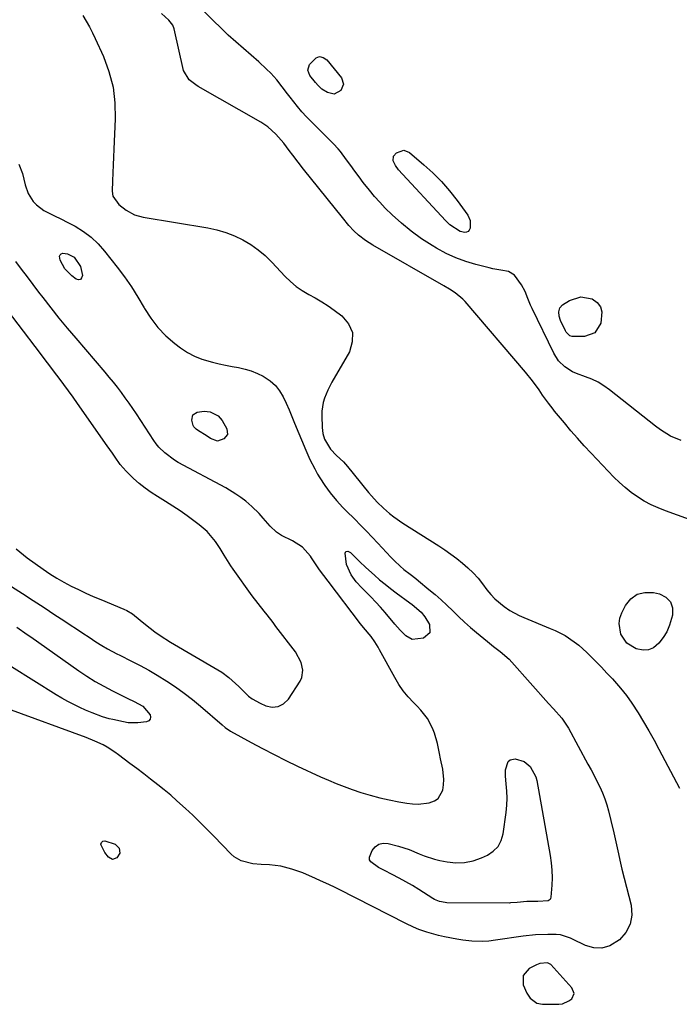
# Model space of a CAD drawing. Units: inches. Extents: x 1857469 to 1866200, y 468789 to 475419.
# Drawn here: x 1862963 to 1863222, y 472367 to 472754 of the extents above; entities that cross this region are included whole.
import ezdxf

# ---------------------------------------------------------------- set-up
doc = ezdxf.new("R2010")
doc.units = ezdxf.units.IN
doc.header["$MEASUREMENT"] = 0
for name, color, linetype in [('1', 7, 'Continuous'), ('7', 7, 'Continuous'), ('8', 7, 'Continuous')]:
    doc.layers.add(name, color=color, linetype=linetype)

msp = doc.modelspace()

# ---------------------------------------------------------------- linework, layer by layer
at = {"layer": '1', "color": 18}
msp.add_polyline3d([(1863160.81, 472378.73, 1640), (1863160.84, 472375.06, 1640), (1863162.23, 472371.78, 1640), (1863163.54, 472369.87, 1640), (1863166.25, 472367.81, 1640), (1863168.46, 472367.41, 1640), (1863174.9, 472367.48, 1640), (1863176.3, 472367.66, 1640), (1863178.8, 472368.72, 1640), (1863179.9, 472369.59, 1640), (1863180.8, 472371.69, 1640), (1863180, 472373.82, 1640), (1863171.66, 472382.97, 1640), (1863171.48, 472383.15, 1640), (1863170.36, 472383.67, 1640), (1863167.41, 472383.44, 1640), (1863166.04, 472382.91, 1640), (1863163.25, 472381.48, 1640), (1863160.81, 472378.73, 1640)], dxfattribs=at)
at = {"layer": '7', "color": 18}
for points in [[(1863222.85, 472588.62, 1642), (1863218.63, 472590.44, 1642), (1863214.69, 472592.87, 1642), (1863212.82, 472594.25, 1642), (1863194.76, 472608.61, 1642), (1863192.54, 472610.18, 1642), (1863190.24, 472611.58, 1642), (1863187.8, 472612.73, 1642), (1863185.27, 472613.72, 1642), (1863181.8, 472614.95, 1642), (1863180.2, 472615.68, 1642), (1863177.22, 472617.55, 1642), (1863174.7, 472619.95, 1642), (1863172.83, 472622.89, 1642), (1863164.4, 472640.47, 1642), (1863163.79, 472641.79, 1642), (1863162.66, 472644.45, 1642), (1863161.58, 472647.14, 1642), (1863160.26, 472649.7, 1642), (1863157.51, 472653.56, 1642), (1863155.08, 472655, 1642), (1863152.09, 472655.52, 1642), (1863149.01, 472656.05, 1642), (1863147.49, 472656.4, 1642), (1863142.33, 472657.71, 1642), (1863138.31, 472658.92, 1642), (1863134.38, 472660.35, 1642), (1863130.59, 472662.12, 1642), (1863126.89, 472664.11, 1642), (1863125.1, 472665.18, 1642), (1863120.93, 472667.88, 1642), (1863116.9, 472670.77, 1642), (1863113.09, 472673.94, 1642), (1863109.42, 472677.3, 1642), (1863106.77, 472679.91, 1642), (1863104.6, 472682.16, 1642), (1863102.49, 472684.47, 1642), (1863100.5, 472686.87, 1642), (1863098.11, 472689.99, 1642), (1863096.48, 472692.18, 1642), (1863094.85, 472694.38, 1642), (1863093.23, 472696.57, 1642), (1863091.6, 472698.77, 1642), (1863089.14, 472702.08, 1642), (1863088.32, 472703.13, 1642), (1863086.5, 472705.1, 1642), (1863085.56, 472706.05, 1642), (1863077.71, 472713.8, 1642), (1863075.84, 472715.72, 1642), (1863074.03, 472717.7, 1642), (1863072.3, 472719.75, 1642), (1863069.47, 472723.38, 1642), (1863068.42, 472724.76, 1642), (1863066.33, 472727.52, 1642), (1863064.2, 472730.25, 1642), (1863061.89, 472732.81, 1642), (1863060.2, 472734.46, 1642), (1863057.18, 472737.23, 1642), (1863054.1, 472739.93, 1642), (1863051.12, 472742.48, 1642), (1863048.11, 472745.13, 1642), (1863045.13, 472747.81, 1642), (1863042.22, 472750.56, 1642), (1863039.34, 472753.35, 1642), (1863034.09, 472758.56, 1642)], [(1863086.65, 472724.63, 1644), (1863084.08, 472725.18, 1644), (1863081.91, 472726.5, 1644), (1863080.42, 472727.97, 1644), (1863079.4, 472729.2, 1644), (1863077.18, 472731.91, 1644), (1863076.39, 472734.03, 1644), (1863077.05, 472736.2, 1644), (1863079.59, 472738.84, 1644), (1863080.99, 472739.31, 1644), (1863082.43, 472738.94, 1644), (1863083.88, 472738.01, 1644), (1863089.57, 472731.06, 1644), (1863090.42, 472728.46, 1644), (1863089.27, 472725.98, 1644), (1863086.65, 472724.63, 1644)], [(1863110.73, 472696.56, 1644), (1863109.91, 472698.46, 1644), (1863109.98, 472700.24, 1644), (1863111.1, 472701.61, 1644), (1863114.06, 472702.57, 1644), (1863116.3, 472701.66, 1644), (1863121.92, 472696.92, 1644), (1863125.47, 472693.69, 1644), (1863128.85, 472690.3, 1644), (1863131.97, 472686.68, 1644), (1863134.92, 472682.9, 1644), (1863139.11, 472677.1, 1644), (1863140.08, 472674.98, 1644), (1863140, 472671.96, 1644), (1863139.7, 472671.27, 1644), (1863139.27, 472670.75, 1644), (1863138.65, 472670.46, 1644), (1863137.91, 472670.33, 1644), (1863136.2, 472670.68, 1644), (1863132.12, 472673.31, 1644), (1863130.36, 472675, 1644), (1863111.95, 472694.88, 1644), (1863110.73, 472696.56, 1644)], [(1862962.95, 472697.12, 1642), (1862964.41, 472693.52, 1642), (1862965.46, 472689.06, 1642), (1862966.69, 472685.59, 1642), (1862968.65, 472682.47, 1642), (1862969.9, 472681.11, 1642), (1862972.79, 472678.9, 1642), (1862974.62, 472677.97, 1642), (1862976.42, 472677.16, 1642), (1862979.99, 472675.45, 1642), (1862981.74, 472674.54, 1642), (1862985.06, 472672.75, 1642), (1862988.3, 472670.74, 1642), (1862991.34, 472668.49, 1642), (1862994.08, 472665.87, 1642), (1862996.62, 472663.02, 1642), (1863001.57, 472656.67, 1642), (1863004.43, 472652.84, 1642), (1863007.16, 472648.92, 1642), (1863009.7, 472644.89, 1642), (1863012.13, 472640.77, 1642), (1863012.26, 472640.54, 1642), (1863014.75, 472636.67, 1642), (1863017.52, 472633.05, 1642), (1863020.71, 472629.79, 1642), (1863024.19, 472626.78, 1642), (1863026.47, 472625.04, 1642), (1863029.11, 472623.27, 1642), (1863031.87, 472621.75, 1642), (1863034.79, 472620.58, 1642), (1863039.02, 472619.37, 1642), (1863041.56, 472618.79, 1642), (1863044.1, 472618.24, 1642), (1863046.65, 472617.74, 1642), (1863049.2, 472617.26, 1642), (1863051.72, 472616.68, 1642), (1863054.18, 472615.95, 1642), (1863056.56, 472614.99, 1642), (1863058.89, 472613.87, 1642), (1863061.65, 472612.07, 1642), (1863063.66, 472610.31, 1642), (1863065.29, 472608.2, 1642), (1863066.68, 472605.85, 1642), (1863067.86, 472603.27, 1642), (1863069.01, 472600.7, 1642), (1863070.12, 472598.11, 1642), (1863071.2, 472595.51, 1642), (1863075.53, 472584.91, 1642), (1863076.34, 472583.03, 1642), (1863077.19, 472581.16, 1642), (1863079.07, 472577.52, 1642), (1863080.21, 472575.5, 1642), (1863081.12, 472573.97, 1642), (1863083.05, 472570.97, 1642), (1863085.13, 472568.08, 1642), (1863087.56, 472565.17, 1642), (1863090.12, 472562.38, 1642), (1863091.44, 472561.03, 1642), (1863094.75, 472557.74, 1642), (1863097.07, 472555.42, 1642), (1863099.37, 472553.08, 1642), (1863101.64, 472550.71, 1642), (1863103.89, 472548.32, 1642), (1863108.9, 472542.92, 1642), (1863110.31, 472541.45, 1642), (1863112.53, 472539.35, 1642), (1863114.08, 472538.04, 1642), (1863116.55, 472536.17, 1642), (1863118.71, 472534.48, 1642), (1863119.78, 472533.61, 1642), (1863123.86, 472530.26, 1642), (1863126.28, 472528.23, 1642), (1863128.64, 472526.14, 1642), (1863130.95, 472523.99, 1642), (1863133.22, 472521.79, 1642), (1863135.48, 472519.59, 1642), (1863137.78, 472517.43, 1642), (1863140.15, 472515.34, 1642), (1863142.55, 472513.3, 1642), (1863146.84, 472509.75, 1642), (1863149.27, 472507.79, 1642), (1863151.77, 472505.91, 1642), (1863155.3, 472502.86, 1642), (1863156.38, 472501.73, 1642), (1863170.84, 472485.52, 1642), (1863172.79, 472483.36, 1642), (1863175.98, 472479.7, 1642), (1863178.62, 472475.8, 1642), (1863186.28, 472461.71, 1642), (1863187.48, 472459.48, 1642), (1863188.65, 472457.24, 1642), (1863189.79, 472454.99, 1642), (1863190.91, 472452.73, 1642), (1863191.94, 472450.43, 1642), (1863192.88, 472448.09, 1642), (1863193.67, 472445.7, 1642), (1863194.36, 472443.28, 1642), (1863195.3, 472439.54, 1642), (1863196.43, 472434.77, 1642), (1863196.95, 472432.38, 1642), (1863197.94, 472427.58, 1642), (1863199.01, 472422.8, 1642), (1863199.59, 472420.42, 1642), (1863203.18, 472406.31, 1642), (1863203.44, 472402.43, 1642), (1863202.9, 472398.83, 1642), (1863201.17, 472395.62, 1642), (1863198.64, 472392.67, 1642), (1863194.81, 472390.34, 1642), (1863191.76, 472389.44, 1642), (1863188.59, 472389.62, 1642), (1863185.33, 472390.52, 1642), (1863180.15, 472393, 1642), (1863179.39, 472393.35, 1642), (1863175.45, 472394.7, 1642), (1863173.8, 472394.83, 1642), (1863170.58, 472394.83, 1642), (1863165.71, 472394.64, 1642), (1863160.85, 472394.11, 1642), (1863149.97, 472392.53, 1642), (1863147.35, 472392.22, 1642), (1863144.72, 472392.06, 1642), (1863140.77, 472392.17, 1642), (1863137.24, 472392.6, 1642), (1863134.83, 472392.96, 1642), (1863130.05, 472393.89, 1642), (1863127.68, 472394.46, 1642), (1863123.07, 472395.66, 1642), (1863119.91, 472396.72, 1642), (1863117.87, 472397.64, 1642), (1863114.86, 472399.12, 1642), (1863088.68, 472412.43, 1642), (1863086.8, 472413.37, 1642), (1863084.91, 472414.28, 1642), (1863081.08, 472416.04, 1642), (1863077.93, 472417.43, 1642), (1863075.85, 472418.39, 1642), (1863074.45, 472418.99, 1642), (1863070.15, 472420.49, 1642), (1863065.78, 472421.62, 1642), (1863063.54, 472421.94, 1642), (1863061.29, 472422.13, 1642), (1863058.05, 472422.25, 1642), (1863054.84, 472422.56, 1642), (1863050.19, 472423.76, 1642), (1863047.5, 472425.34, 1642), (1863046.3, 472426.39, 1642), (1863039.5, 472433.37, 1642), (1863036.77, 472436.14, 1642), (1863034, 472438.88, 1642), (1863031.2, 472441.58, 1642), (1863028.36, 472444.25, 1642), (1863025.03, 472447.28, 1642), (1863022.56, 472449.44, 1642), (1863020.04, 472451.54, 1642), (1863017.47, 472453.6, 1642), (1863014.64, 472455.8, 1642), (1863011.96, 472457.87, 1642), (1863009.27, 472459.93, 1642), (1863006.57, 472461.98, 1642), (1863002.08, 472465.36, 1642), (1863000.62, 472466.4, 1642), (1862997.58, 472468.32, 1642), (1862996, 472469.19, 1642), (1862992.76, 472470.74, 1642), (1862989.42, 472472.09, 1642), (1862958.69, 472483.31, 1642)], [(1862960.16, 472531.39, 1642), (1862964.42, 472528.63, 1642), (1862968.66, 472525.87, 1642), (1862972.9, 472523.09, 1642), (1862977.14, 472520.3, 1642), (1862980.65, 472517.98, 1642), (1862983.13, 472516.35, 1642), (1862985.6, 472514.71, 1642), (1862988.07, 472513.07, 1642), (1862990.54, 472511.43, 1642), (1862993.24, 472509.63, 1642), (1862995.5, 472508.2, 1642), (1862997.82, 472506.87, 1642), (1863001.37, 472505, 1642), (1863002.57, 472504.4, 1642), (1863007.12, 472502.14, 1642), (1863010.56, 472500.37, 1642), (1863013.97, 472498.52, 1642), (1863017.31, 472496.57, 1642), (1863021.06, 472494.27, 1642), (1863024.5, 472491.97, 1642), (1863027.87, 472489.58, 1642), (1863031.12, 472487.03, 1642), (1863034.29, 472484.39, 1642), (1863042.69, 472477.04, 1642), (1863043.89, 472476.04, 1642), (1863046.06, 472474.57, 1642), (1863054.09, 472470.17, 1642), (1863058.58, 472467.75, 1642), (1863063.11, 472465.4, 1642), (1863067.68, 472463.13, 1642), (1863072.28, 472460.93, 1642), (1863081.38, 472456.67, 1642), (1863084.42, 472455.31, 1642), (1863087.49, 472454.03, 1642), (1863090.6, 472452.86, 1642), (1863093.73, 472451.75, 1642), (1863097.21, 472450.6, 1642), (1863100.87, 472449.48, 1642), (1863104.56, 472448.47, 1642), (1863108.3, 472447.62, 1642), (1863112.06, 472446.88, 1642), (1863115.19, 472446.34, 1642), (1863117.4, 472446.08, 1642), (1863119.62, 472445.99, 1642), (1863124.03, 472446.46, 1642), (1863126.07, 472447.23, 1642), (1863127.55, 472448.24, 1642), (1863129.29, 472451.48, 1642), (1863129.59, 472453.57, 1642), (1863129.71, 472455.61, 1642), (1863129.28, 472459.7, 1642), (1863128.42, 472463.78, 1642), (1863128, 472465.82, 1642), (1863127.19, 472469.77, 1642), (1863126.05, 472473.84, 1642), (1863125.25, 472475.79, 1642), (1863123.26, 472479.52, 1642), (1863120.73, 472482.89, 1642), (1863119.29, 472484.44, 1642), (1863117.88, 472485.8, 1642), (1863115.77, 472488.06, 1642), (1863113.81, 472490.43, 1642), (1863112.06, 472492.96, 1642), (1863110.46, 472495.61, 1642), (1863104.53, 472506.52, 1642), (1863103.94, 472507.57, 1642), (1863102.71, 472509.61, 1642), (1863101.25, 472511.81, 1642), (1863098.15, 472515.32, 1642), (1863096.97, 472516.78, 1642), (1863084.31, 472533.41, 1642), (1863082.63, 472535.67, 1642), (1863080.98, 472537.94, 1642), (1863079.38, 472540.25, 1642), (1863077.8, 472542.58, 1642), (1863077.36, 472543.24, 1642), (1863074.25, 472546.75, 1642), (1863070.29, 472549.26, 1642), (1863065.97, 472551.38, 1642), (1863064.09, 472552.72, 1642), (1863061.57, 472555.09, 1642), (1863058.88, 472558.22, 1642), (1863057.29, 472560.03, 1642), (1863054.4, 472562.82, 1642), (1863051.98, 472564.81, 1642), (1863050.11, 472566.26, 1642), (1863048.18, 472567.63, 1642), (1863044.13, 472570.07, 1642), (1863025.51, 472580.08, 1642), (1863024.11, 472580.9, 1642), (1863020.2, 472583.78, 1642), (1863017.92, 472586.09, 1642), (1863016.92, 472587.35, 1642), (1863015.97, 472588.67, 1642), (1863009.09, 472599.16, 1642), (1863007.67, 472601.29, 1642), (1863006.22, 472603.39, 1642), (1863004.74, 472605.47, 1642), (1863003.22, 472607.53, 1642), (1863001.67, 472609.56, 1642), (1863000.1, 472611.57, 1642), (1862998.48, 472613.55, 1642), (1862996.84, 472615.51, 1642), (1862985.41, 472628.88, 1642), (1862982.11, 472632.79, 1642), (1862978.86, 472636.73, 1642), (1862975.67, 472640.72, 1642), (1862972.52, 472644.74, 1642), (1862970.84, 472646.91, 1642), (1862968.57, 472649.88, 1642), (1862966.31, 472652.86, 1642), (1862964.07, 472655.85, 1642), (1862961.85, 472658.86, 1642)], [(1862987.21, 472656.91, 1644), (1862987.92, 472653.38, 1644), (1862987.62, 472652.46, 1644), (1862987.15, 472651.87, 1644), (1862986.39, 472651.77, 1644), (1862985.46, 472652, 1644), (1862983.77, 472653.32, 1644), (1862981.03, 472656.08, 1644), (1862979.23, 472659.49, 1644), (1862978.97, 472660.99, 1644), (1862979.15, 472661.54, 1644), (1862979.61, 472661.9, 1644), (1862980.25, 472662.13, 1644), (1862982.08, 472661.99, 1644), (1862984.65, 472660.64, 1644), (1862987.21, 472656.91, 1644)], [(1863183.45, 472645.04, 1644), (1863187.96, 472644.21, 1644), (1863189.9, 472642.79, 1644), (1863191.19, 472641.17, 1644), (1863191.72, 472639.17, 1644), (1863191.29, 472634.73, 1644), (1863189.01, 472630.97, 1644), (1863184.88, 472629.48, 1644), (1863180.1, 472629.48, 1644), (1863179.16, 472629.79, 1644), (1863177.7, 472631.19, 1644), (1863177.45, 472631.65, 1644), (1863175.55, 472635.83, 1644), (1863175, 472637.49, 1644), (1863174.79, 472639.23, 1644), (1863175.18, 472640.78, 1644), (1863176.29, 472641.94, 1644), (1863179.07, 472643.66, 1644), (1863183.45, 472645.04, 1644)], [(1863040.91, 472588.35, 1644), (1863038.21, 472589.5, 1644), (1863036.88, 472590.32, 1644), (1863033.13, 472592.68, 1644), (1863032.58, 472593.06, 1644), (1863031.66, 472593.99, 1644), (1863031.4, 472594.59, 1644), (1863030.87, 472596.67, 1644), (1863031.21, 472598.73, 1644), (1863032.96, 472599.85, 1644), (1863035.74, 472600.2, 1644), (1863038.08, 472599.94, 1644), (1863041.22, 472598.37, 1644), (1863042.7, 472596.56, 1644), (1863044.6, 472593.2, 1644), (1863044.86, 472591.02, 1644), (1863043.47, 472589.31, 1644), (1863040.91, 472588.35, 1644)], [(1863093.11, 472544.71, 1644), (1863096.7, 472541.24, 1644), (1863099.15, 472538.85, 1644), (1863102.48, 472535.85, 1644), (1863104.55, 472534.04, 1644), (1863106.66, 472532.28, 1644), (1863108.82, 472530.58, 1644), (1863111.01, 472528.92, 1644), (1863116.34, 472525.01, 1644), (1863117.28, 472524.3, 1644), (1863120.86, 472521.26, 1644), (1863122.32, 472519.45, 1644), (1863124.08, 472516.4, 1644), (1863124.24, 472513.19, 1644), (1863121.81, 472511.09, 1644), (1863117.27, 472510.63, 1644), (1863114.82, 472512.02, 1644), (1863112.63, 472514.26, 1644), (1863110.55, 472516.6, 1644), (1863106.71, 472521.11, 1644), (1863104.89, 472523.21, 1644), (1863103.02, 472525.27, 1644), (1863101.1, 472527.27, 1644), (1863099.14, 472529.24, 1644), (1863097.54, 472530.82, 1644), (1863095.3, 472533.25, 1644), (1863093.34, 472535.9, 1644), (1863091.5, 472540.06, 1644), (1863091.03, 472544.5, 1644), (1863091.33, 472545.16, 1644), (1863092.06, 472545.26, 1644), (1863093.11, 472544.71, 1644)], [(1862962.25, 472515.41, 1644), (1862966.29, 472512.58, 1644), (1862967.64, 472511.63, 1644), (1862986.52, 472498.3, 1644), (1862989.71, 472496.16, 1644), (1862992.95, 472494.12, 1644), (1862996.28, 472492.23, 1644), (1862999.67, 472490.44, 1644), (1863004.91, 472487.82, 1644), (1863005.73, 472487.42, 1644), (1863008.22, 472486.25, 1644), (1863011.57, 472484.39, 1644), (1863014.45, 472481, 1644), (1863014.59, 472480.08, 1644), (1863014.46, 472479.3, 1644), (1863013.92, 472478.72, 1644), (1863013.1, 472478.28, 1644), (1863009.72, 472477.81, 1644), (1863005.89, 472477.91, 1644), (1863003.98, 472478.22, 1644), (1862999.83, 472479.15, 1644), (1862998.46, 472479.48, 1644), (1862995.75, 472480.28, 1644), (1862991.79, 472481.76, 1644), (1862989.19, 472482.88, 1644), (1862986.94, 472483.9, 1644), (1862984.54, 472485.03, 1644), (1862982.19, 472486.23, 1644), (1862979.88, 472487.53, 1644), (1862977.6, 472488.88, 1644), (1862951.18, 472505.39, 1644)], [(1863172.15, 472420, 1644), (1863172.19, 472417.1, 1644), (1863172.08, 472414.2, 1644), (1863171.74, 472409.48, 1644), (1863171.61, 472409, 1644), (1863171.39, 472408.58, 1644), (1863171.04, 472408.27, 1644), (1863170.61, 472408.02, 1644), (1863166.6, 472407.76, 1644), (1863162.32, 472407.7, 1644), (1863158.49, 472407.35, 1644), (1863155.92, 472407.17, 1644), (1863155.49, 472407.16, 1644), (1863130.92, 472407.28, 1644), (1863130.19, 472407.32, 1644), (1863128.05, 472407.72, 1644), (1863126.04, 472408.58, 1644), (1863125.41, 472408.94, 1644), (1863119.96, 472412.41, 1644), (1863117.39, 472414, 1644), (1863114.79, 472415.53, 1644), (1863112.14, 472416.98, 1644), (1863109.46, 472418.38, 1644), (1863106.39, 472419.93, 1644), (1863104.09, 472421.16, 1644), (1863101.1, 472423.29, 1644), (1863100.62, 472424.16, 1644), (1863100.59, 472425.15, 1644), (1863101.63, 472427.78, 1644), (1863102.84, 472429.24, 1644), (1863104.24, 472430.26, 1644), (1863105.94, 472430.62, 1644), (1863107.83, 472430.55, 1644), (1863111.98, 472429.46, 1644), (1863114.04, 472428.85, 1644), (1863116.08, 472428.17, 1644), (1863120.04, 472426.5, 1644), (1863122.01, 472425.65, 1644), (1863126.08, 472424.32, 1644), (1863128.17, 472423.84, 1644), (1863130.97, 472423.3, 1644), (1863134.45, 472422.97, 1644), (1863137.88, 472423.06, 1644), (1863141.24, 472423.77, 1644), (1863144.54, 472424.91, 1644), (1863146.82, 472425.94, 1644), (1863149.14, 472427.47, 1644), (1863151.03, 472429.32, 1644), (1863152.26, 472431.66, 1644), (1863153.05, 472434.32, 1644), (1863154.15, 472442.73, 1644), (1863154.42, 472445.52, 1644), (1863154.54, 472448.31, 1644), (1863154.46, 472451.1, 1644), (1863154.24, 472453.89, 1644), (1863153.88, 472457.01, 1644), (1863153.88, 472459.44, 1644), (1863155.03, 472462.7, 1644), (1863155.75, 472463.36, 1644), (1863157.75, 472463.75, 1644), (1863161.19, 472462.7, 1644), (1863163.57, 472460.76, 1644), (1863165.83, 472456.71, 1644), (1863166.24, 472455.19, 1644), (1863171.49, 472425.76, 1644), (1863171.89, 472422.88, 1644), (1863172.15, 472420, 1644)], [(1863002.66, 472426.77, 1642), (1863001.49, 472424.86, 1642), (1862999.77, 472424.29, 1642), (1862998.14, 472425.12, 1642), (1862996.69, 472427.01, 1642), (1862995.23, 472429.87, 1642), (1862995.19, 472430.24, 1642), (1862995.42, 472430.97, 1642), (1862995.96, 472431.46, 1642), (1862996.68, 472431.55, 1642), (1863000.83, 472430.32, 1642), (1863002.32, 472428.69, 1642), (1863002.66, 472426.77, 1642)]]:
    msp.add_polyline3d(points, dxfattribs=at)
at = {"layer": '8', "color": 18}
for points in [[(1862988.14, 472755.5, 1640), (1862989.44, 472753.27, 1640), (1862990.68, 472751.01, 1640), (1862991.85, 472748.71, 1640), (1862992.96, 472746.38, 1640), (1862996.14, 472739.39, 1640), (1862998.34, 472733.45, 1640), (1862999.95, 472727.4, 1640), (1863000.68, 472721.19, 1640), (1863000.82, 472714.86, 1640), (1863000.23, 472703.01, 1640), (1863000.08, 472699.92, 1640), (1862999.94, 472696.82, 1640), (1862999.82, 472693.73, 1640), (1862999.71, 472690.63, 1640), (1862999.58, 472686.55, 1640), (1862999.87, 472684.56, 1640), (1863002.26, 472681.28, 1640), (1863005.15, 472679.05, 1640), (1863008.31, 472677.3, 1640), (1863011.77, 472676.31, 1640), (1863037.15, 472672.08, 1640), (1863040.71, 472671.31, 1640), (1863044.18, 472670.32, 1640), (1863047.55, 472669, 1640), (1863050.84, 472667.47, 1640), (1863053.96, 472665.61, 1640), (1863056.93, 472663.56, 1640), (1863059.68, 472661.22, 1640), (1863062.27, 472658.68, 1640), (1863067.46, 472653.07, 1640), (1863069.56, 472651.02, 1640), (1863071.78, 472649.14, 1640), (1863074.18, 472647.5, 1640), (1863076.71, 472646.02, 1640), (1863079.29, 472644.61, 1640), (1863081.83, 472643.12, 1640), (1863084.29, 472641.5, 1640), (1863086.69, 472639.81, 1640), (1863089.7, 472637.59, 1640), (1863092.32, 472634.46, 1640), (1863093.86, 472631.1, 1640), (1863093.79, 472627.41, 1640), (1863092.65, 472623.5, 1640), (1863085.8, 472611.58, 1640), (1863084.2, 472608.47, 1640), (1863082.89, 472605.23, 1640), (1863082.4, 472603.56, 1640), (1863081.89, 472600.15, 1640), (1863081.86, 472598.42, 1640), (1863082.04, 472593.8, 1640), (1863082.31, 472591.48, 1640), (1863082.96, 472589.19, 1640), (1863085.2, 472585.23, 1640), (1863087.55, 472582.73, 1640), (1863090.31, 472580.25, 1640), (1863091.14, 472579.36, 1640), (1863091.93, 472578.44, 1640), (1863096.93, 472572.27, 1640), (1863098.01, 472570.95, 1640), (1863100.2, 472568.32, 1640), (1863101.31, 472567.01, 1640), (1863103.61, 472564.49, 1640), (1863106.06, 472562.12, 1640), (1863108.41, 472560.06, 1640), (1863110.11, 472558.7, 1640), (1863113.68, 472556.21, 1640), (1863127.73, 472547.3, 1640), (1863130.12, 472545.72, 1640), (1863132.48, 472544.09, 1640), (1863134.78, 472542.37, 1640), (1863137.04, 472540.6, 1640), (1863139.19, 472538.72, 1640), (1863141.24, 472536.74, 1640), (1863143.15, 472534.62, 1640), (1863144.95, 472532.4, 1640), (1863146.66, 472530.13, 1640), (1863148.18, 472528.29, 1640), (1863149.79, 472526.56, 1640), (1863153.41, 472523.5, 1640), (1863155.66, 472521.97, 1640), (1863159.23, 472519.99, 1640), (1863161.1, 472519.15, 1640), (1863171.46, 472514.96, 1640), (1863173.45, 472514.09, 1640), (1863177.29, 472512.09, 1640), (1863180.92, 472509.71, 1640), (1863182.64, 472508.4, 1640), (1863185.85, 472505.49, 1640), (1863187.19, 472504.14, 1640), (1863189.38, 472501.91, 1640), (1863191.56, 472499.66, 1640), (1863193.71, 472497.39, 1640), (1863195.84, 472495.1, 1640), (1863199.07, 472491.46, 1640), (1863201.38, 472488.59, 1640), (1863203.53, 472485.58, 1640), (1863205.99, 472481.79, 1640), (1863208.11, 472478.27, 1640), (1863210.18, 472474.71, 1640), (1863212.19, 472471.12, 1640), (1863214.14, 472467.5, 1640), (1863222.14, 472452.3, 1640)], [(1863226.07, 472557.64, 1640), (1863216.67, 472561.05, 1640), (1863213.83, 472562.19, 1640), (1863211.06, 472563.46, 1640), (1863208.38, 472564.93, 1640), (1863205.77, 472566.52, 1640), (1863203.27, 472568.29, 1640), (1863200.86, 472570.17, 1640), (1863198.59, 472572.21, 1640), (1863196.41, 472574.35, 1640), (1863187.55, 472583.68, 1640), (1863184.85, 472586.59, 1640), (1863182.18, 472589.53, 1640), (1863179.58, 472592.53, 1640), (1863177.02, 472595.56, 1640), (1863173.21, 472600.15, 1640), (1863172.59, 472600.92, 1640), (1863170.79, 472603.29, 1640), (1863168.5, 472606.52, 1640), (1863167.12, 472608.51, 1640), (1863164.51, 472612.05, 1640), (1863161.74, 472615.46, 1640), (1863138.08, 472643.17, 1640), (1863137.18, 472644.12, 1640), (1863134.17, 472646.61, 1640), (1863131.95, 472648.02, 1640), (1863129.69, 472649.36, 1640), (1863101.9, 472665.27, 1640), (1863098.99, 472667.13, 1640), (1863096.28, 472669.26, 1640), (1863094.45, 472670.9, 1640), (1863092.42, 472673.11, 1640), (1863089.91, 472676.24, 1640), (1863074.73, 472695.17, 1640), (1863072.57, 472697.91, 1640), (1863070.45, 472700.69, 1640), (1863069.07, 472702.53, 1640), (1863066.92, 472705.38, 1640), (1863063.79, 472708.95, 1640), (1863060.67, 472711.75, 1640), (1863057.94, 472713.57, 1640), (1863033.4, 472727.62, 1640), (1863032.44, 472728.21, 1640), (1863029.75, 472730.24, 1640), (1863027.57, 472733.94, 1640), (1863023.97, 472750.22, 1640), (1863023.44, 472751.66, 1640), (1863021.81, 472753.63, 1640), (1863018.93, 472756.19, 1640)], [(1862961.97, 472546.17, 1640), (1862964.78, 472543.75, 1640), (1862966.26, 472542.63, 1640), (1862972.56, 472538.15, 1640), (1862975.2, 472536.36, 1640), (1862977.89, 472534.65, 1640), (1862980.66, 472533.06, 1640), (1862983.47, 472531.55, 1640), (1862986.34, 472530.14, 1640), (1862989.23, 472528.78, 1640), (1862992.15, 472527.49, 1640), (1862995.09, 472526.25, 1640), (1863004.23, 472522.52, 1640), (1863005.4, 472521.97, 1640), (1863007.59, 472520.62, 1640), (1863010.58, 472518.13, 1640), (1863012.61, 472516.5, 1640), (1863016.39, 472513.61, 1640), (1863018.38, 472512.19, 1640), (1863022.53, 472509.58, 1640), (1863041.11, 472498.72, 1640), (1863042.59, 472497.79, 1640), (1863045.38, 472495.7, 1640), (1863046.7, 472494.55, 1640), (1863049.23, 472492.13, 1640), (1863051.72, 472489.66, 1640), (1863053.13, 472488.39, 1640), (1863054.53, 472487.3, 1640), (1863057.64, 472485.55, 1640), (1863059.88, 472484.56, 1640), (1863062.43, 472484.08, 1640), (1863064.78, 472484.25, 1640), (1863066.85, 472485.39, 1640), (1863068.72, 472487.19, 1640), (1863073.32, 472494.29, 1640), (1863073.97, 472495.66, 1640), (1863074.44, 472498.54, 1640), (1863073.76, 472501.55, 1640), (1863071.51, 472505.68, 1640), (1863063.86, 472515.71, 1640), (1863062.7, 472517.21, 1640), (1863060.36, 472520.2, 1640), (1863059.18, 472521.67, 1640), (1863056.84, 472524.66, 1640), (1863054.59, 472527.7, 1640), (1863047.07, 472538.22, 1640), (1863046.16, 472539.54, 1640), (1863043.59, 472543.62, 1640), (1863041.91, 472546.35, 1640), (1863040.09, 472549, 1640), (1863039.54, 472549.77, 1640), (1863036.87, 472552.92, 1640), (1863033.76, 472555.63, 1640), (1863031.7, 472557.17, 1640), (1863028.97, 472559.14, 1640), (1863026.22, 472561.06, 1640), (1863023.41, 472562.91, 1640), (1863020.56, 472564.71, 1640), (1863017.34, 472566.68, 1640), (1863014.89, 472568.29, 1640), (1863012.51, 472570, 1640), (1863010.23, 472571.85, 1640), (1863008.03, 472573.79, 1640), (1863005.08, 472576.65, 1640), (1863002.78, 472579.32, 1640), (1863000.71, 472582.19, 1640), (1862999.7, 472583.65, 1640), (1862997.67, 472586.55, 1640), (1862986.02, 472603.25, 1640), (1862984.26, 472605.74, 1640), (1862982.48, 472608.21, 1640), (1862980.67, 472610.66, 1640), (1862978.83, 472613.09, 1640), (1862976.98, 472615.51, 1640), (1862975.14, 472617.93, 1640), (1862973.29, 472620.35, 1640), (1862971.44, 472622.77, 1640), (1862953.81, 472645.9, 1640)], [(1863198.48, 472516.92, 1640), (1863198.83, 472519, 1640), (1863199.54, 472521.06, 1640), (1863200.95, 472523.87, 1640), (1863203.07, 472526.5, 1640), (1863205.54, 472528.36, 1640), (1863208.56, 472529.08, 1640), (1863211.93, 472529.05, 1640), (1863214.31, 472528.5, 1640), (1863216.83, 472527.16, 1640), (1863218.64, 472525.39, 1640), (1863219.4, 472522.97, 1640), (1863219.47, 472520.13, 1640), (1863218.29, 472516.14, 1640), (1863217.22, 472513.64, 1640), (1863215.79, 472511.33, 1640), (1863214.14, 472509.13, 1640), (1863212.01, 472507.36, 1640), (1863210.08, 472506.47, 1640), (1863207.95, 472506.33, 1640), (1863205.21, 472506.87, 1640), (1863201.59, 472509.15, 1640), (1863199.2, 472512.71, 1640), (1863198.48, 472516.92, 1640)]]:
    msp.add_polyline3d(points, dxfattribs=at)

doc.saveas('drawing.dxf')
